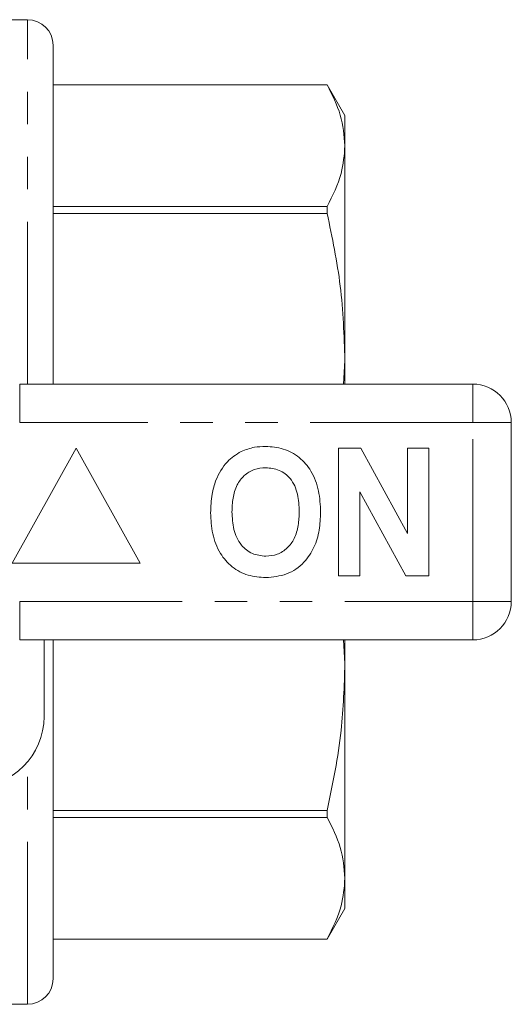
# Model space of a CAD drawing. Units: millimetres. Extents: x 168 to 238, y 91 to 278.
# Drawn here: x 219 to 238, y 91 to 130 of the extents above; entities that cross this region are included whole.
import ezdxf

# ---------------------------------------------------------------- set-up
doc = ezdxf.new("R2010")
doc.units = ezdxf.units.MM
doc.linetypes.add('PHANTOM', pattern=[12.7, 6.35, -1.27, 1.27, -1.27, 1.27, -1.27])

msp = doc.modelspace()

# ---------------------------------------------------------------- linework, layer by layer
at = {"color": 7, "linetype": 'Continuous', "lineweight": 15}
for p, q in [((219.509, 129.94), (218.509, 129.94)), ((220.509, 115.69), (220.509, 128.94)), ((231.217, 127.39), (220.509, 127.39)), ((231.217, 127.389), (220.509, 127.389)), ((231.909, 126.19), (231.217, 127.39)), ((231.217, 127.389), (231.217, 127.39)), ((231.909, 126.19), (231.909, 125.01)), ((231.909, 125.01), (231.909, 116.622)), ((220.509, 122.631), (231.217, 122.631)), ((231.217, 122.365), (231.217, 122.631)), ((231.217, 122.365), (220.509, 122.365)), ((231.909, 116.622), (231.857, 115.69)), ((231.909, 116.622), (231.909, 115.69)), ((219.207, 115.69), (236.909, 115.69)), ((238.409, 114.19), (238.409, 107.19)), ((221.409, 113.19), (218.909, 108.69)), ((223.909, 108.69), (221.409, 113.19)), ((231.666, 108.19), (231.666, 113.19)), ((231.666, 113.19), (232.538, 113.19)), ((232.538, 113.19), (234.358, 109.849)), ((234.358, 109.849), (234.358, 113.19)), ((234.358, 113.19), (235.191, 113.19)), ((235.191, 113.19), (235.191, 108.19)), ((234.291, 108.19), (232.499, 111.479)), ((232.499, 111.479), (232.499, 108.19)), ((218.909, 108.69), (223.909, 108.69)), ((232.499, 108.19), (231.666, 108.19)), ((235.191, 108.19), (234.291, 108.19)), ((236.909, 105.69), (219.207, 105.69)), ((220.159, 105.69), (220.159, 102.69)), ((220.509, 92.44), (220.509, 105.69)), ((231.851, 105.69), (231.909, 104.758)), ((231.909, 105.69), (231.909, 104.758)), ((231.909, 104.758), (231.909, 96.37)), ((220.509, 99.015), (231.217, 99.015)), ((231.217, 98.749), (231.217, 99.015)), ((231.217, 98.749), (220.509, 98.749)), ((231.909, 96.37), (231.909, 95.19)), ((231.217, 93.99), (231.909, 95.19)), ((220.509, 93.991), (231.217, 93.991)), ((220.509, 93.99), (231.217, 93.99)), ((231.217, 93.99), (231.217, 93.991)), ((218.509, 91.44), (219.509, 91.44))]:
    msp.add_line(p, q, dxfattribs=at)
at = {"color": 8, "linetype": 'PHANTOM', "lineweight": 0}
for p, q in [((219.509, 115.69), (219.509, 129.94)), ((219.207, 114.19), (219.207, 115.69)), ((236.909, 114.19), (236.909, 115.69)), ((236.909, 114.19), (219.207, 114.19)), ((236.909, 107.19), (236.909, 114.19)), ((236.909, 114.19), (238.409, 114.19)), ((219.207, 107.19), (236.909, 107.19)), ((219.207, 105.69), (219.207, 107.19)), ((236.909, 107.19), (238.409, 107.19)), ((236.909, 105.69), (236.909, 107.19)), ((219.509, 91.44), (219.509, 100.914))]:
    msp.add_line(p, q, dxfattribs=at)
at = {"color": 7, "linetype": 'Continuous', "lineweight": 15}
for centre, radius, start, end in [((219.509, 128.94), 1, 0, 90), ((236.909, 114.19), 1.5, 0, 90), ((236.909, 107.19), 1.5, 270, 0), ((217.409, 102.69), 2.75, 270, 0), ((219.509, 92.44), 1, 270, 0)]:
    msp.add_arc(centre, radius, start, end, dxfattribs=at)
for points, knots in [([(231.217, 127.389), (231.414, 126.998), (231.812, 126.212), (231.877, 125.412), (231.909, 125.01)], [0, 0, 0, 0, 0.4973079, 1, 1, 1, 1]), ([(231.909, 125.01), (231.883, 124.649), (231.825, 123.85), (231.432, 123.063), (231.217, 122.631)], [0, 0, 0, 0, 0.450873, 1, 1, 1, 1]), ([(231.217, 122.365), (231.414, 121.421), (231.812, 119.524), (231.877, 117.593), (231.909, 116.622)], [0, 0, 0, 0, 0.497308, 1, 1, 1, 1]), ([(227.853, 113.058), (228.025, 113.123), (228.334, 113.238), (228.662, 113.249), (228.807, 113.254)], [0, 0, 0, 0, 0.559495, 1, 1, 1, 1]), ([(228.807, 113.254), (229.044, 113.237), (229.516, 113.204), (230.151, 112.85), (230.642, 112.273), (230.921, 111.516), (230.948, 110.961), (230.961, 110.683)], [0, 0, 0, 0, 0.186721, 0.37307, 0.559626, 0.779538, 1, 1, 1, 1]), ([(226.868, 111.931), (226.997, 112.192), (227.226, 112.657), (227.661, 112.936), (227.853, 113.058)], [0, 0, 0, 0, 0.560201, 1, 1, 1, 1]), ([(228.818, 112.421), (228.665, 112.408), (228.357, 112.384), (227.956, 112.131), (227.664, 111.735), (227.519, 111.233), (227.506, 110.873), (227.499, 110.693)], [0, 0, 0, 0, 0.186586, 0.372857, 0.559265, 0.779356, 1, 1, 1, 1]), ([(230.127, 110.707), (230.118, 110.935), (230.101, 111.39), (229.839, 111.989), (229.358, 112.368), (228.998, 112.403), (228.818, 112.421)], [0, 0, 0, 0, 0.281213, 0.560506, 0.78003, 1, 1, 1, 1]), ([(226.666, 110.66), (226.672, 110.903), (226.683, 111.336), (226.811, 111.749), (226.868, 111.931)], [0, 0, 0, 0, 0.560144, 1, 1, 1, 1]), ([(228.819, 108.126), (228.585, 108.142), (228.116, 108.175), (227.481, 108.516), (226.99, 109.085), (226.705, 109.834), (226.679, 110.384), (226.666, 110.66)], [0, 0, 0, 0, 0.186758, 0.373113, 0.559668, 0.779563, 1, 1, 1, 1]), ([(227.499, 110.693), (227.509, 110.463), (227.529, 110.005), (227.802, 109.41), (228.276, 109.02), (228.637, 108.98), (228.818, 108.959)], [0, 0, 0, 0, 0.281128, 0.560546, 0.780274, 1, 1, 1, 1]), ([(228.818, 108.959), (228.972, 108.973), (229.28, 109), (229.674, 109.265), (229.965, 109.663), (230.107, 110.166), (230.121, 110.527), (230.127, 110.707)], [0, 0, 0, 0, 0.186446, 0.372679, 0.559184, 0.779356, 1, 1, 1, 1]), ([(230.961, 110.683), (230.951, 110.449), (230.932, 109.98), (230.733, 109.297), (230.321, 108.67), (229.652, 108.197), (229.097, 108.15), (228.819, 108.126)], [0, 0, 0, 0, 0.187264, 0.374292, 0.561001, 0.780237, 1, 1, 1, 1]), ([(231.909, 104.758), (231.883, 103.888), (231.825, 101.956), (231.432, 100.058), (231.217, 99.015)], [0, 0, 0, 0, 0.450873, 1, 1, 1, 1]), ([(231.217, 98.749), (231.414, 98.358), (231.812, 97.572), (231.877, 96.772), (231.909, 96.37)], [0, 0, 0, 0, 0.497308, 1, 1, 1, 1]), ([(231.909, 96.37), (231.883, 96.009), (231.825, 95.209), (231.432, 94.423), (231.217, 93.991)], [0, 0, 0, 0, 0.450873, 1, 1, 1, 1])]:
    msp.add_open_spline(points, degree=3, knots=knots, dxfattribs=at)

doc.saveas('drawing.dxf')
